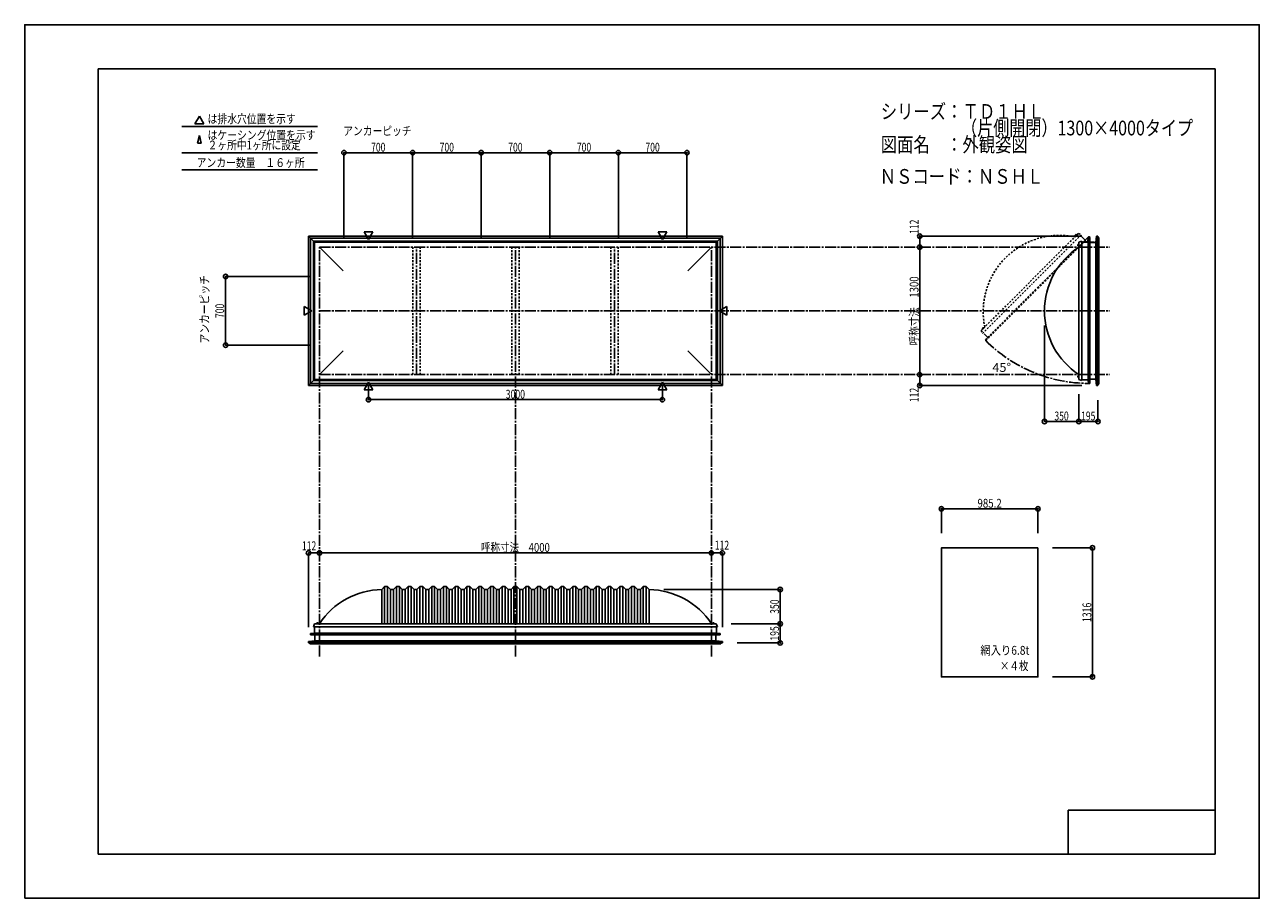
# Model space of a CAD drawing. Extents: x -210 to 210, y -148 to 148.
import ezdxf
from ezdxf.enums import TextEntityAlignment as Align

# ---------------------------------------------------------------- set-up
doc = ezdxf.new("R2010")
doc.units = 0
doc.header["$LTSCALE"] = 10
doc.header["$MEASUREMENT"] = 0
doc.header["$PDMODE"] = 32
doc.header["$PDSIZE"] = 1.5
for name, pattern in [('DASHDOT', [0.5375, 0.375, -0.05, 0.0625, -0.05]), ('DASHDOTX2', [1.075, 0.75, -0.1, 0.125, -0.1]), ('DOT', [0.1125, 0.0625, -0.05])]:
    doc.linetypes.add(name, pattern=pattern)
for name, color, linetype in [('ガラス', 48, 'CONTINUOUS'), ('ボルト／ビス', 64, 'CONTINUOUS'), ('別途部材', 96, 'CONTINUOUS'), ('型材断面', 47, 'CONTINUOUS'), ('寸法', 80, 'CONTINUOUS'), ('文字', 79, 'CONTINUOUS'), ('通り芯', 15, 'CONTINUOUS')]:
    doc.layers.add(name, color=color, linetype=linetype)
doc.styles.add('TextStyle03', font='MONOTXT', dxfattribs={"height": 1, "bigfont": 'BIGFONT'})

# ---------------------------------------------------------------- blocks, each defined once
blk = doc.blocks.new('*U0')
at = {"layer": '型材断面', "linetype": 'Continuous'}
for p, q in [((-185, -133.5), (-185, 133.5)), ((195, 133.5), (-185, 133.5)), ((195, 133.5), (195, -133.5)), ((145, -133.5), (145, -118.5)), ((195, -118.5), (145, -118.5)), ((195, -133.5), (-185, -133.5))]:
    blk.add_line(p, q, dxfattribs=at)
blk = doc.blocks.new('*U1')
at = {"layer": '寸法', "linetype": 'Continuous'}
for p, q in [((148.592525, 22.886368), (148.592525, 13.599942)), ((155.09276, 20.819672), (155.09276, 13.599942)), ((155.09276, 13.599942), (148.592525, 13.599942))]:
    blk.add_line(p, q, dxfattribs=at)
at = {"layer": '寸法'}
for p in [(148.592525, 13.599942), (155.09276, 13.599942)]:
    blk.add_point(p, dxfattribs=at)
at = {"layer": '寸法', "linetype": 'Continuous', "style": 'TextStyle03'}
blk.add_text('195', height=3, dxfattribs=at).set_placement((149.3625, 13.975), (154.2375, 13.975), align=Align.FIT)
blk = doc.blocks.new('*U2')
at = {"layer": '寸法', "linetype": 'Continuous'}
for p, q in [((136.925857, 46.2197), (136.925857, 13.599942)), ((148.592525, 22.886368), (148.592525, 13.599942)), ((148.592525, 13.599942), (136.925857, 13.599942))]:
    blk.add_line(p, q, dxfattribs=at)
at = {"layer": '寸法'}
for p in [(136.925857, 13.599942), (148.592525, 13.599942)]:
    blk.add_point(p, dxfattribs=at)
at = {"layer": '寸法', "linetype": 'Continuous', "style": 'TextStyle03'}
blk.add_text('350', height=3, dxfattribs=at).set_placement((140.2875, 13.975), (145.1625, 13.975), align=Align.FIT)
blk = doc.blocks.new('*U4')
at = {"layer": '寸法', "linetype": 'Continuous'}
blk.add_line((94.469873, 29.553035), (94.469873, 72.886368), dxfattribs=at)
at = {"layer": '寸法'}
for p in [(94.469873, 72.886368), (94.469873, 29.553035)]:
    blk.add_point(p, dxfattribs=at)
at = {"layer": '寸法', "linetype": 'Continuous', "style": 'TextStyle03'}
blk.add_text('呼称寸法\u30001300', height=3, rotation=90, dxfattribs=at).set_placement((94.075, 39.48125), (94.075, 62.91875), align=Align.FIT)
blk = doc.blocks.new('*U5')
at = {"layer": '寸法', "linetype": 'Continuous'}
for p in [(94.469873, 29.553035), (149.59276, 25.819672)]:
    blk.add_line(p, (94.469873, 25.819672), dxfattribs=at)
at = {"layer": '寸法'}
for p in [(94.469873, 29.553035), (94.469873, 25.819672)]:
    blk.add_point(p, dxfattribs=at)
at = {"layer": '寸法', "linetype": 'Continuous', "style": 'TextStyle03'}
blk.add_text('112', height=3, rotation=90, dxfattribs=at).set_placement((94.075, 20.1875), (94.075, 25.0625), align=Align.FIT)
blk = doc.blocks.new('*U6')
at = {"layer": '寸法', "linetype": 'Continuous'}
for p in [(149.59276, 76.61973), (94.469873, 72.886368)]:
    blk.add_line(p, (94.469873, 76.61973), dxfattribs=at)
at = {"layer": '寸法'}
for p in [(94.469873, 76.61973), (94.469873, 72.886368)]:
    blk.add_point(p, dxfattribs=at)
at = {"layer": '寸法', "linetype": 'Continuous', "style": 'TextStyle03'}
blk.add_text('112', height=3, rotation=90, dxfattribs=at).set_placement((94.075, 77.3625), (94.075, 82.2375), align=Align.FIT)
blk = doc.blocks.new('*U7')
at = {"layer": '寸法', "linetype": 'Continuous'}
for p in [(23.61648, -31.074888), (27.349842, -56.327663)]:
    blk.add_line(p, (27.349842, -31.074888), dxfattribs=at)
at = {"layer": '寸法'}
for p in [(23.61648, -31.074888), (27.349842, -31.074888)]:
    blk.add_point(p, dxfattribs=at)
at = {"layer": '寸法', "linetype": 'Continuous', "style": 'TextStyle03'}
blk.add_text('112', height=3, dxfattribs=at).set_placement((24.7625, -29.95), (29.6375, -29.95), align=Align.FIT)
blk = doc.blocks.new('*U8')
at = {"layer": '寸法', "linetype": 'Continuous'}
for p in [(-113.450208, -56.327663), (-109.716848, -31.074888)]:
    blk.add_line(p, (-113.450208, -31.074888), dxfattribs=at)
at = {"layer": '寸法'}
for p in [(-113.450208, -31.074888), (-109.716848, -31.074888)]:
    blk.add_point(p, dxfattribs=at)
at = {"layer": '寸法', "linetype": 'Continuous', "style": 'TextStyle03'}
blk.add_text('112', height=3, dxfattribs=at).set_placement((-115.6875, -30.15), (-110.8125, -30.15), align=Align.FIT)
blk = doc.blocks.new('*U9')
at = {"layer": '寸法', "linetype": 'Continuous'}
blk.add_line((-109.716848, -31.074888), (23.61648, -31.074888), dxfattribs=at)
at = {"layer": '寸法'}
for p in [(-109.716848, -31.074888), (23.61648, -31.074888)]:
    blk.add_point(p, dxfattribs=at)
at = {"layer": '寸法', "linetype": 'Continuous', "style": 'TextStyle03'}
blk.add_text('呼称寸法\u30004000', height=3, dxfattribs=at).set_placement((-54.79375, -30.7), (-31.35625, -30.7), align=Align.FIT)
blk = doc.blocks.new('*U10')
at = {"layer": '寸法', "color": 0, "linetype": 'ByBlock'}
for p, q in [((-93.05018, 25.922907), (-93.05018, 21.027672)), ((6.949815, 25.922907), (6.949815, 21.027672)), ((-93.05018, 21.027672), (6.949815, 21.027672))]:
    blk.add_line(p, q, dxfattribs=at)
at = {"layer": '寸法', "color": 0}
for p in [(-93.05018, 21.027672), (6.949815, 21.027672)]:
    blk.add_point(p, dxfattribs=at)
at = {"layer": '寸法', "color": 0, "linetype": 'Continuous', "style": 'TextStyle03'}
blk.add_text('3000', height=3, dxfattribs=at).set_placement((-46.35625, 21.375), (-39.79375, 21.375), align=Align.FIT)
blk = doc.blocks.new('*U11')
at = {"layer": '寸法', "color": 0, "linetype": 'ByBlock'}
for p, q in [((-112.716848, 62.88637), (-141.662013, 62.88637)), ((-141.662013, 39.553035), (-141.662013, 62.88637)), ((-112.716848, 39.553035), (-141.662013, 39.553035))]:
    blk.add_line(p, q, dxfattribs=at)
at = {"layer": '寸法', "color": 0}
for p in [(-141.662013, 62.88637), (-141.662013, 39.553035)]:
    blk.add_point(p, dxfattribs=at)
at = {"layer": '寸法', "color": 0, "linetype": 'Continuous', "style": 'TextStyle03'}
blk.add_text('700', height=3, rotation=90, dxfattribs=at).set_placement((-142.125, 48.7625), (-142.125, 53.6375), align=Align.FIT)
blk = doc.blocks.new('*U12')
at = {"layer": '寸法', "color": 0, "linetype": 'ByBlock'}
for p, q in [((-101.383515, 75.886368), (-101.383515, 104.99444)), ((-101.383515, 104.99444), (-78.050183, 104.99444)), ((-78.050183, 75.886368), (-78.050183, 104.99444))]:
    blk.add_line(p, q, dxfattribs=at)
at = {"layer": '寸法', "color": 0}
for p in [(-101.383515, 104.99444), (-78.050183, 104.99444)]:
    blk.add_point(p, dxfattribs=at)
at = {"layer": '寸法', "color": 0, "linetype": 'Continuous', "style": 'TextStyle03'}
blk.add_text('700', height=3, dxfattribs=at).set_placement((-92.1625, 105.35), (-87.2875, 105.35), align=Align.FIT)
blk = doc.blocks.new('*U13')
at = {"layer": '寸法', "color": 0, "linetype": 'ByBlock'}
for p in [(-78.050183, 104.99444), (-54.71685, 75.886368)]:
    blk.add_line(p, (-54.71685, 104.99444), dxfattribs=at)
at = {"layer": '寸法', "color": 0}
blk.add_point((-54.71685, 104.99444), dxfattribs=at)
at = {"layer": '寸法', "color": 0, "linetype": 'Continuous', "style": 'TextStyle03'}
blk.add_text('700', height=3, dxfattribs=at).set_placement((-68.8375, 105.35), (-63.9625, 105.35), align=Align.FIT)
blk = doc.blocks.new('*U14')
at = {"layer": '寸法', "color": 0, "linetype": 'ByBlock'}
for p in [(-54.71685, 104.99444), (-31.383515, 75.886368)]:
    blk.add_line(p, (-31.383515, 104.99444), dxfattribs=at)
at = {"layer": '寸法', "color": 0}
blk.add_point((-31.383515, 104.99444), dxfattribs=at)
at = {"layer": '寸法', "color": 0, "linetype": 'Continuous', "style": 'TextStyle03'}
blk.add_text('700', height=3, dxfattribs=at).set_placement((-45.5125, 105.35), (-40.6375, 105.35), align=Align.FIT)
blk = doc.blocks.new('*U15')
at = {"layer": '寸法', "color": 0, "linetype": 'ByBlock'}
for p in [(-31.383515, 104.99444), (-8.050183, 75.886368)]:
    blk.add_line(p, (-8.050183, 104.99444), dxfattribs=at)
at = {"layer": '寸法', "color": 0}
blk.add_point((-8.050183, 104.99444), dxfattribs=at)
at = {"layer": '寸法', "color": 0, "linetype": 'Continuous', "style": 'TextStyle03'}
blk.add_text('700', height=3, dxfattribs=at).set_placement((-22.1625, 105.35), (-17.2875, 105.35), align=Align.FIT)
blk = doc.blocks.new('*U16')
at = {"layer": '寸法', "color": 0, "linetype": 'ByBlock'}
for p in [(-8.050183, 104.99444), (15.28315, 75.886368)]:
    blk.add_line(p, (15.28315, 104.99444), dxfattribs=at)
at = {"layer": '寸法', "color": 0}
blk.add_point((15.28315, 104.99444), dxfattribs=at)
at = {"layer": '寸法', "color": 0, "linetype": 'Continuous', "style": 'TextStyle03'}
blk.add_text('700', height=3, dxfattribs=at).set_placement((1.1625, 105.35), (6.0375, 105.35), align=Align.FIT)
blk = doc.blocks.new('*U18')
at = {"layer": '寸法', "linetype": 'Continuous'}
for p, q in [((30.283148, -55.177423), (47.009615, -55.177423)), ((47.009615, -61.677663), (47.009615, -55.177423)), ((32.349842, -61.677663), (47.009615, -61.677663))]:
    blk.add_line(p, q, dxfattribs=at)
at = {"layer": '寸法'}
for p in [(47.009615, -55.177423), (47.009615, -61.677663)]:
    blk.add_point(p, dxfattribs=at)
at = {"layer": '寸法', "linetype": 'Continuous', "style": 'TextStyle03'}
blk.add_text('195', height=3, rotation=90, dxfattribs=at).set_placement((46.625, -60.8875), (46.625, -56.0125), align=Align.FIT)
blk = doc.blocks.new('*U19')
at = {"layer": '寸法', "linetype": 'Continuous'}
for p in [(7.449815, -43.510755), (47.009615, -55.177423)]:
    blk.add_line(p, (47.009615, -43.510755), dxfattribs=at)
at = {"layer": '寸法'}
blk.add_point((47.009615, -43.510755), dxfattribs=at)
at = {"layer": '寸法', "linetype": 'Continuous', "style": 'TextStyle03'}
blk.add_text('350', height=3, rotation=90, dxfattribs=at).set_placement((46.625, -51.7875), (46.625, -46.9125), align=Align.FIT)
blk = doc.blocks.new('*U20')
at = {"layer": '寸法', "linetype": 'Continuous'}
for p, q in [((139.689302, -29.360312), (153.236795, -29.360312)), ((153.236795, -29.360312), (153.236795, -73.22698)), ((139.689302, -73.22698), (153.236795, -73.22698))]:
    blk.add_line(p, q, dxfattribs=at)
at = {"layer": '寸法'}
for p in [(153.236795, -29.360312), (153.236795, -73.22698)]:
    blk.add_point(p, dxfattribs=at)
at = {"layer": '寸法', "linetype": 'Continuous', "style": 'TextStyle03'}
blk.add_text('1316', height=3, rotation=90, dxfattribs=at).set_placement((152.85, -54.58125), (152.85, -48.01875), align=Align.FIT)
blk = doc.blocks.new('*U21')
at = {"layer": '寸法', "linetype": 'Continuous'}
for p, q in [((101.849302, -24.360312), (101.849302, -16.072787)), ((134.689302, -16.072787), (101.849302, -16.072787)), ((134.689302, -24.360312), (134.689302, -16.072787))]:
    blk.add_line(p, q, dxfattribs=at)
at = {"layer": '寸法'}
for p in [(101.849302, -16.072787), (134.689302, -16.072787)]:
    blk.add_point(p, dxfattribs=at)
at = {"layer": '寸法', "linetype": 'Continuous', "style": 'TextStyle03'}
blk.add_text('985.2', height=3, dxfattribs=at).set_placement((114.125, -15.7), (122.375, -15.7), align=Align.FIT)
blk = doc.blocks.new('*U3')
at = {"layer": '別途部材', "color": 96, "linetype": 'Continuous'}
for p, q in [((151.745793, 75.976835), (151.679988, 74.719915)), ((151.745793, 75.976835), (151.876243, 76.237038)), ((151.774887, 74.619912), (151.844563, 75.950718)), ((151.844563, 75.950718), (151.976722, 76.21433)), ((152.012322, 76.149447), (151.948677, 76.072317)), ((152.292635, 75.938997), (152.225115, 76.09333)), ((152.392635, 75.959913), (152.275967, 76.22658)), ((152.292635, 74.419912), (152.292635, 75.938997)), ((152.392635, 74.519912), (152.392635, 75.959913)), ((150.541555, 74.719915), (151.679988, 74.719915)), ((150.541555, 74.619912), (150.541555, 74.719915)), ((150.541555, 74.619912), (151.774887, 74.619912)), ((152.292635, 74.419912), (153.875967, 74.419912)), ((152.392635, 74.519912), (153.875967, 74.519912)), ((153.875967, 74.519912), (153.875967, 74.419912))]:
    blk.add_line(p, q, dxfattribs=at)
at = {"layer": '別途部材', "color": 96, "linetype": 'DASHDOTX2'}
for q in [(151.762483, 76.22658), (152.075967, 76.50489), (152.406428, 76.22658), (152.075967, 75.963107)]:
    blk.add_line((152.075967, 76.22658), q, dxfattribs=at)
at = {"layer": '別途部材', "color": 96, "linetype": 'Continuous'}
blk.add_circle((152.075967, 76.22658), 0.1, dxfattribs=at)
blk.add_arc((152.075965, 76.226582), 0.2, 218.780606, 177.001556, dxfattribs=at)
blk = doc.blocks.new('*U17')
at = {"layer": '別途部材', "linetype": 'Continuous'}
for p, q in [((-87.550185, -42.510755), (-88.550185, -43.510755)), ((-88.550185, -43.510755), (-88.550185, -55.177423)), ((-86.550185, -42.510755), (-87.550185, -42.510755)), ((-87.550185, -42.510755), (-87.550185, -55.177423)), ((-85.550185, -43.510755), (-86.550185, -42.510755)), ((-86.550185, -42.510755), (-86.550185, -55.177423)), ((-84.550185, -43.510755), (-85.550185, -43.510755)), ((-85.550185, -43.510755), (-85.550185, -55.177423)), ((-83.550185, -42.510755), (-84.550185, -43.510755)), ((-84.550185, -43.510755), (-84.550185, -55.177423)), ((-82.550185, -42.510755), (-83.550185, -42.510755)), ((-83.550185, -42.510755), (-83.550185, -55.177423)), ((-81.550185, -43.510755), (-82.550185, -42.510755)), ((-82.550185, -42.510755), (-82.550185, -55.177423)), ((-80.550185, -43.510755), (-81.550185, -43.510755)), ((-81.550185, -43.510755), (-81.550185, -55.177423)), ((-79.550185, -42.510755), (-80.550185, -43.510755)), ((-80.550185, -43.510755), (-80.550185, -55.177423)), ((-78.550185, -42.510755), (-79.550185, -42.510755)), ((-79.550185, -42.510755), (-79.550185, -55.177423)), ((-77.550185, -43.510755), (-78.550185, -42.510755)), ((-78.550185, -42.510755), (-78.550185, -55.177423)), ((-76.550185, -43.510755), (-77.550185, -43.510755)), ((-77.550185, -43.510755), (-77.550185, -55.177423)), ((-75.550185, -42.510755), (-76.550185, -43.510755)), ((-76.550185, -43.510755), (-76.550185, -55.177423)), ((-74.550185, -42.510755), (-75.550185, -42.510755)), ((-75.550185, -42.510755), (-75.550185, -55.177423)), ((-73.550185, -43.510755), (-74.550185, -42.510755)), ((-74.550185, -42.510755), (-74.550185, -55.177423)), ((-72.550185, -43.510755), (-73.550185, -43.510755)), ((-73.550185, -43.510755), (-73.550185, -55.177423)), ((-71.550185, -42.510755), (-72.550185, -43.510755)), ((-72.550185, -43.510755), (-72.550185, -55.177423)), ((-70.550185, -42.510755), (-71.550185, -42.510755)), ((-71.550185, -42.510755), (-71.550185, -55.177423)), ((-69.550185, -43.510755), (-70.550185, -42.510755)), ((-70.550185, -42.510755), (-70.550185, -55.177423)), ((-68.550185, -43.510755), (-69.550185, -43.510755)), ((-69.550185, -43.510755), (-69.550185, -55.177423)), ((-67.550185, -42.510755), (-68.550185, -43.510755)), ((-68.550185, -43.510755), (-68.550185, -55.177423)), ((-66.550185, -42.510755), (-67.550185, -42.510755)), ((-67.550185, -42.510755), (-67.550185, -55.177423)), ((-65.550185, -43.510755), (-66.550185, -42.510755)), ((-66.550185, -42.510755), (-66.550185, -55.177423)), ((-64.550185, -43.510755), (-65.550185, -43.510755)), ((-65.550185, -43.510755), (-65.550185, -55.177423)), ((-63.550185, -42.510755), (-64.550185, -43.510755)), ((-64.550185, -43.510755), (-64.550185, -55.177423)), ((-62.550185, -42.510755), (-63.550185, -42.510755)), ((-63.550185, -42.510755), (-63.550185, -55.177423)), ((-61.550185, -43.510755), (-62.550185, -42.510755)), ((-62.550185, -42.510755), (-62.550185, -55.177423)), ((-60.550185, -43.510755), (-61.550185, -43.510755)), ((-61.550185, -43.510755), (-61.550185, -55.177423)), ((-59.550185, -42.510755), (-60.550185, -43.510755)), ((-60.550185, -43.510755), (-60.550185, -55.177423)), ((-58.550185, -42.510755), (-59.550185, -42.510755)), ((-59.550185, -42.510755), (-59.550185, -55.177423)), ((-57.550185, -43.510755), (-58.550185, -42.510755)), ((-58.550185, -42.510755), (-58.550185, -55.177423)), ((-56.550185, -43.510755), (-57.550185, -43.510755)), ((-57.550185, -43.510755), (-57.550185, -55.177423)), ((-55.550185, -42.510755), (-56.550185, -43.510755)), ((-56.550185, -43.510755), (-56.550185, -55.177423)), ((-54.550185, -42.510755), (-55.550185, -42.510755)), ((-55.550185, -42.510755), (-55.550185, -55.177423)), ((-53.550185, -43.510755), (-54.550185, -42.510755)), ((-54.550185, -42.510755), (-54.550185, -55.177423)), ((-52.550185, -43.510755), (-53.550185, -43.510755)), ((-53.550185, -43.510755), (-53.550185, -55.177423)), ((-51.550185, -42.510755), (-52.550185, -43.510755)), ((-52.550185, -43.510755), (-52.550185, -55.177423)), ((-50.550185, -42.510755), (-51.550185, -42.510755)), ((-51.550185, -42.510755), (-51.550185, -55.177423)), ((-49.550185, -43.510755), (-50.550185, -42.510755)), ((-50.550185, -42.510755), (-50.550185, -55.177423)), ((-48.550185, -43.510755), (-49.550185, -43.510755)), ((-49.550185, -43.510755), (-49.550185, -55.177423)), ((-47.550185, -42.510755), (-48.550185, -43.510755)), ((-48.550185, -43.510755), (-48.550185, -55.177423)), ((-46.550185, -42.510755), (-47.550185, -42.510755)), ((-47.550185, -42.510755), (-47.550185, -55.177423)), ((-45.550185, -43.510755), (-46.550185, -42.510755)), ((-46.550185, -42.510755), (-46.550185, -55.177423)), ((-45.550185, -43.510755), (-44.550185, -43.510755)), ((-45.550185, -43.510755), (-45.550185, -55.177423)), ((-43.550185, -42.510755), (-44.550185, -43.510755)), ((-44.550185, -43.510755), (-44.550185, -55.177423)), ((-43.550185, -42.510755), (-43.050185, -42.510755)), ((-43.550185, -42.510755), (-43.550185, -55.177423)), ((-42.550185, -42.510755), (-43.050185, -42.510755)), ((-42.550185, -42.510755), (-41.550185, -43.510755)), ((-42.550185, -42.510755), (-42.550185, -55.177423)), ((-40.550185, -43.510755), (-41.550185, -43.510755)), ((-41.550185, -43.510755), (-41.550185, -55.177423)), ((-40.550185, -43.510755), (-39.550185, -42.510755)), ((-40.550185, -43.510755), (-40.550185, -55.177423)), ((-39.550185, -42.510755), (-38.550185, -42.510755)), ((-39.550185, -42.510755), (-39.550185, -55.177423)), ((-38.550185, -42.510755), (-37.550185, -43.510755)), ((-38.550185, -42.510755), (-38.550185, -55.177423)), ((-37.550185, -43.510755), (-36.550185, -43.510755)), ((-37.550185, -43.510755), (-37.550185, -55.177423)), ((-36.550185, -43.510755), (-35.550185, -42.510755)), ((-36.550185, -43.510755), (-36.550185, -55.177423)), ((-35.550185, -42.510755), (-34.550185, -42.510755)), ((-35.550185, -42.510755), (-35.550185, -55.177423)), ((-34.550185, -42.510755), (-33.550185, -43.510755)), ((-34.550185, -42.510755), (-34.550185, -55.177423)), ((-33.550185, -43.510755), (-32.550185, -43.510755)), ((-33.550185, -43.510755), (-33.550185, -55.177423)), ((-32.550185, -43.510755), (-31.550185, -42.510755)), ((-32.550185, -43.510755), (-32.550185, -55.177423)), ((-31.550185, -42.510755), (-30.550185, -42.510755)), ((-31.550185, -42.510755), (-31.550185, -55.177423)), ((-30.550185, -42.510755), (-29.550185, -43.510755)), ((-30.550185, -42.510755), (-30.550185, -55.177423)), ((-29.550185, -43.510755), (-28.550185, -43.510755)), ((-29.550185, -43.510755), (-29.550185, -55.177423)), ((-28.550185, -43.510755), (-27.550185, -42.510755)), ((-28.550185, -43.510755), (-28.550185, -55.177423)), ((-27.550185, -42.510755), (-26.550185, -42.510755)), ((-27.550185, -42.510755), (-27.550185, -55.177423)), ((-26.550185, -42.510755), (-25.550185, -43.510755)), ((-26.550185, -42.510755), (-26.550185, -55.177423)), ((-25.550185, -43.510755), (-24.550185, -43.510755)), ((-25.550185, -43.510755), (-25.550185, -55.177423)), ((-24.550185, -43.510755), (-23.550185, -42.510755)), ((-24.550185, -43.510755), (-24.550185, -55.177423)), ((-23.550185, -42.510755), (-22.550185, -42.510755)), ((-23.550185, -42.510755), (-23.550185, -55.177423)), ((-22.550185, -42.510755), (-21.550185, -43.510755)), ((-22.550185, -42.510755), (-22.550185, -55.177423)), ((-21.550185, -43.510755), (-20.550185, -43.510755)), ((-21.550185, -43.510755), (-21.550185, -55.177423)), ((-20.550185, -43.510755), (-19.550185, -42.510755)), ((-20.550185, -43.510755), (-20.550185, -55.177423)), ((-19.550185, -42.510755), (-18.550185, -42.510755)), ((-19.550185, -42.510755), (-19.550185, -55.177423)), ((-18.550185, -42.510755), (-17.550185, -43.510755)), ((-18.550185, -42.510755), (-18.550185, -55.177423)), ((-17.550185, -43.510755), (-16.550185, -43.510755)), ((-17.550185, -43.510755), (-17.550185, -55.177423)), ((-16.550185, -43.510755), (-15.550185, -42.510755)), ((-16.550185, -43.510755), (-16.550185, -55.177423)), ((-15.550185, -42.510755), (-14.550185, -42.510755)), ((-15.550185, -42.510755), (-15.550185, -55.177423)), ((-14.550185, -42.510755), (-13.550185, -43.510755)), ((-14.550185, -42.510755), (-14.550185, -55.177423)), ((-13.550185, -43.510755), (-12.550185, -43.510755)), ((-13.550185, -43.510755), (-13.550185, -55.177423)), ((-12.550185, -43.510755), (-11.550185, -42.510755)), ((-12.550185, -43.510755), (-12.550185, -55.177423)), ((-11.550185, -42.510755), (-10.550185, -42.510755)), ((-11.550185, -42.510755), (-11.550185, -55.177423)), ((-10.550185, -42.510755), (-9.550185, -43.510755)), ((-10.550185, -42.510755), (-10.550185, -55.177423)), ((-9.550185, -43.510755), (-8.550185, -43.510755)), ((-9.550185, -43.510755), (-9.550185, -55.177423)), ((-8.550185, -43.510755), (-7.550185, -42.510755)), ((-8.550185, -43.510755), (-8.550185, -55.177423)), ((-7.550185, -42.510755), (-6.550185, -42.510755)), ((-7.550185, -42.510755), (-7.550185, -55.177423)), ((-6.550185, -42.510755), (-5.550185, -43.510755)), ((-6.550185, -42.510755), (-6.550185, -55.177423)), ((-5.550185, -43.510755), (-4.550185, -43.510755)), ((-5.550185, -43.510755), (-5.550185, -55.177423)), ((-4.550185, -43.510755), (-3.550185, -42.510755)), ((-4.550185, -43.510755), (-4.550185, -55.177423)), ((-3.550185, -42.510755), (-2.550185, -42.510755)), ((-3.550185, -42.510755), (-3.550185, -55.177423)), ((-2.550185, -42.510755), (-1.550185, -43.510755)), ((-2.550185, -42.510755), (-2.550185, -55.177423)), ((-1.550185, -43.510755), (-0.550185, -43.510755)), ((-1.550185, -43.510755), (-1.550185, -55.177423)), ((-0.550185, -43.510755), (0.449815, -42.510755)), ((-0.550185, -43.510755), (-0.550185, -55.177423)), ((0.449815, -42.510755), (1.449815, -42.510755)), ((0.449815, -42.510755), (0.449815, -55.177423)), ((1.449815, -42.510755), (2.449815, -43.510755)), ((1.449815, -42.510755), (1.449815, -55.177423)), ((2.449815, -43.510755), (2.449815, -55.177423)), ((-111.78352, -56.177423), (-43.050185, -56.177423)), ((25.683148, -56.177423), (-43.050185, -56.177423))]:
    blk.add_line(p, q, dxfattribs=at)
at = {"layer": '別途部材', "color": 96, "linetype": 'Continuous'}
for p, q in [((-111.38352, -55.177423), (-111.78352, -56.177423)), ((-111.38352, -55.177423), (-43.050185, -55.177423)), ((25.283148, -55.177423), (-43.050185, -55.177423)), ((25.283148, -55.177423), (25.683148, -56.177423))]:
    blk.add_line(p, q, dxfattribs=at)
at = {"layer": '別途部材', "linetype": 'Continuous'}
for centre, start, end in [((-88.050185, -69.463136), 91.103934, 146.601512), ((1.949813, -69.463136), 33.398488, 88.896066)]:
    blk.add_arc(centre, 25.952382, start, end, dxfattribs=at)
blk = doc.blocks.new('*U22')
at = {"layer": 'ボルト／ビス', "linetype": 'Continuous'}
for p, q in [((24.649815, -55.110755), (23.91648, -55.110755)), ((23.91648, -55.110755), (23.91648, -55.177423)), ((24.649815, -55.177423), (23.91648, -55.177423)), ((24.583148, -55.077423), (23.983148, -55.077423)), ((23.983148, -55.077423), (23.983148, -55.110755)), ((24.483148, -55.010755), (24.083148, -55.010755)), ((24.083148, -55.010755), (24.083148, -55.077423)), ((24.475598, -55.010755), (24.090697, -55.010755)), ((24.283148, -55.177423), (24.283148, -54.710755)), ((24.483148, -55.010755), (24.483148, -55.077423)), ((24.583148, -55.077423), (24.583148, -55.110755)), ((24.649815, -55.177423), (24.649815, -55.110755))]:
    blk.add_line(p, q, dxfattribs=at)
at = {"layer": 'ボルト／ビス', "color": 64, "linetype": 'Continuous'}
for p, q in [((24.122773, -54.877423), (24.090697, -54.889098)), ((24.090697, -54.889098), (24.090697, -55.010755)), ((24.443522, -54.877423), (24.122773, -54.877423)), ((24.186923, -54.889098), (24.186923, -55.010755)), ((24.379372, -54.889098), (24.379372, -55.010755)), ((24.443522, -54.877423), (24.475598, -54.889098)), ((24.475598, -54.889098), (24.475598, -55.010755))]:
    blk.add_line(p, q, dxfattribs=at)
for centre, radius, start, end in [((24.13881, -54.982402), 0.104978, 62.721967, 90), ((24.283147, -55.279826), 0.402402, 76.165015, 103.834998), ((24.427485, -54.982402), 0.104978, 90, 117.278033)]:
    blk.add_arc(centre, radius, start, end, dxfattribs=at)
blk = doc.blocks.new('*U23')
at = {"layer": 'ボルト／ビス', "linetype": 'Continuous'}
for p, q in [((-110.016855, -55.110755), (-110.75019, -55.110755)), ((-110.75019, -55.110755), (-110.75019, -55.177423)), ((-110.016855, -55.177423), (-110.75019, -55.177423)), ((-110.083522, -55.077423), (-110.683522, -55.077423)), ((-110.683522, -55.077423), (-110.683522, -55.110755)), ((-110.183522, -55.010755), (-110.583522, -55.010755)), ((-110.583522, -55.010755), (-110.583522, -55.077423)), ((-110.191072, -55.010755), (-110.575972, -55.010755)), ((-110.383522, -55.177423), (-110.383522, -54.710755)), ((-110.183522, -55.010755), (-110.183522, -55.077423)), ((-110.083522, -55.077423), (-110.083522, -55.110755)), ((-110.016855, -55.177423), (-110.016855, -55.110755))]:
    blk.add_line(p, q, dxfattribs=at)
at = {"layer": 'ボルト／ビス', "color": 64, "linetype": 'Continuous'}
for p, q in [((-110.543898, -54.877423), (-110.575972, -54.889098)), ((-110.575972, -54.889098), (-110.575972, -55.010755)), ((-110.223147, -54.877423), (-110.543898, -54.877423)), ((-110.479748, -54.889098), (-110.479748, -55.010755)), ((-110.287298, -54.889098), (-110.287298, -55.010755)), ((-110.223147, -54.877423), (-110.191072, -54.889098)), ((-110.191072, -54.889098), (-110.191072, -55.010755))]:
    blk.add_line(p, q, dxfattribs=at)
for centre, radius, start, end in [((-110.52786, -54.982402), 0.104978, 62.721967, 90), ((-110.383523, -55.279826), 0.402402, 76.165015, 103.834998), ((-110.239185, -54.982402), 0.104978, 90, 117.278033)]:
    blk.add_arc(centre, radius, start, end, dxfattribs=at)
blk = doc.blocks.new('*U24')
at = {"layer": 'ボルト／ビス', "linetype": 'Continuous'}
for p, q in [((148.592527, 28.886365), (148.12586, 28.886365)), ((148.42586, 29.086365), (148.492527, 29.086365)), ((148.42586, 29.086365), (148.42586, 28.686365)), ((148.42586, 29.078815), (148.42586, 28.693915)), ((148.42586, 28.686365), (148.492527, 28.686365)), ((148.492527, 29.186365), (148.52586, 29.186365)), ((148.492527, 29.186365), (148.492527, 28.586365)), ((148.492527, 28.586365), (148.52586, 28.586365)), ((148.592527, 29.253032), (148.52586, 29.253032)), ((148.52586, 29.253032), (148.52586, 28.519698)), ((148.52586, 28.519698), (148.592527, 28.519698)), ((148.592527, 29.253032), (148.592527, 28.519698))]:
    blk.add_line(p, q, dxfattribs=at)
at = {"layer": 'ボルト／ビス', "color": 64, "linetype": 'Continuous'}
for p, q in [((148.292527, 29.04674), (148.304203, 29.078815)), ((148.292527, 29.04674), (148.292527, 28.72599)), ((148.292527, 28.72599), (148.304203, 28.693915)), ((148.304203, 29.078815), (148.42586, 29.078815)), ((148.304203, 28.98259), (148.42586, 28.98259)), ((148.304203, 28.79014), (148.42586, 28.79014)), ((148.304203, 28.693915), (148.42586, 28.693915))]:
    blk.add_line(p, q, dxfattribs=at)
for centre, radius, start, end in [((148.694931, 28.886364), 0.402402, 166.165015, 193.834998), ((148.397508, 29.030702), 0.104978, 180, 207.278033), ((148.397508, 28.742027), 0.104978, 152.721967, 180)]:
    blk.add_arc(centre, radius, start, end, dxfattribs=at)
blk = doc.blocks.new('*U25')
at = {"layer": 'ボルト／ビス', "linetype": 'Continuous'}
for p, q in [((148.592527, 73.553035), (148.12586, 73.553035)), ((148.42586, 73.753035), (148.492527, 73.753035)), ((148.42586, 73.753035), (148.42586, 73.353035)), ((148.42586, 73.745485), (148.42586, 73.360585)), ((148.42586, 73.353035), (148.492527, 73.353035)), ((148.492527, 73.853035), (148.52586, 73.853035)), ((148.492527, 73.853035), (148.492527, 73.253035)), ((148.492527, 73.253035), (148.52586, 73.253035)), ((148.592527, 73.919702), (148.52586, 73.919702)), ((148.52586, 73.919702), (148.52586, 73.186368)), ((148.52586, 73.186368), (148.592527, 73.186368)), ((148.592527, 73.919702), (148.592527, 73.186368))]:
    blk.add_line(p, q, dxfattribs=at)
at = {"layer": 'ボルト／ビス', "color": 64, "linetype": 'Continuous'}
for p, q in [((148.292527, 73.71341), (148.304203, 73.745485)), ((148.292527, 73.71341), (148.292527, 73.39266)), ((148.292527, 73.39266), (148.304203, 73.360585)), ((148.304203, 73.745485), (148.42586, 73.745485)), ((148.304203, 73.64926), (148.42586, 73.64926)), ((148.304203, 73.45681), (148.42586, 73.45681)), ((148.304203, 73.360585), (148.42586, 73.360585))]:
    blk.add_line(p, q, dxfattribs=at)
for centre, radius, start, end in [((148.694931, 73.553034), 0.402402, 166.165015, 193.834998), ((148.397508, 73.697372), 0.104978, 180, 207.278033), ((148.397508, 73.408697), 0.104978, 152.721967, 180)]:
    blk.add_arc(centre, radius, start, end, dxfattribs=at)
blk = doc.blocks.new('*U26')
at = {"layer": 'ボルト／ビス', "color": 64, "linetype": 'DOT'}
for p, q in [((147.39679, 76.897995), (147.382365, 76.86706)), ((147.382365, 76.86706), (147.46839, 76.781035)), ((147.623593, 77.1248), (147.39679, 76.897995)), ((147.450405, 76.9351), (147.53643, 76.849075)), ((147.586487, 77.071183), (147.672513, 76.985158)), ((147.623593, 77.1248), (147.65453, 77.139225)), ((147.65453, 77.139225), (147.740555, 77.0532))]:
    blk.add_line(p, q, dxfattribs=at)
at = {"layer": 'ボルト／ビス', "linetype": 'DOT'}
for p, q in [((147.722322, 76.799265), (147.39234, 77.12925)), ((147.934455, 77.10568), (147.41591, 76.587133)), ((147.41591, 76.587133), (147.46305, 76.539992)), ((147.863745, 77.082107), (147.43948, 76.657845)), ((147.43948, 76.657845), (147.46305, 76.634275)), ((147.981597, 77.058538), (147.46305, 76.539992)), ((147.745893, 77.058538), (147.46305, 76.775695)), ((147.46305, 76.775695), (147.51019, 76.728555)), ((147.740555, 77.0532), (147.46839, 76.781035)), ((147.745893, 77.058538), (147.793035, 77.011398)), ((147.863745, 77.082107), (147.887315, 77.058538)), ((147.981597, 77.058538), (147.934455, 77.10568))]:
    blk.add_line(p, q, dxfattribs=at)
at = {"layer": 'ボルト／ビス', "color": 64, "linetype": 'DOT'}
for centre, radius, start, end in [((147.48236, 76.835102), 0.104978, 107.721967, 135), ((147.794732, 76.726854), 0.402402, 121.165015, 148.834998), ((147.686484, 77.039226), 0.104978, 135, 162.278033)]:
    blk.add_arc(centre, radius, start, end, dxfattribs=at)
blk = doc.blocks.new('*U27')
at = {"layer": 'ボルト／ビス', "color": 64, "linetype": 'DOT'}
for p, q in [((115.812682, 45.31389), (115.798258, 45.282955)), ((115.798258, 45.282955), (115.884282, 45.19693)), ((116.039485, 45.540695), (115.812682, 45.31389)), ((115.866297, 45.350995), (115.952323, 45.26497)), ((116.00238, 45.487077), (116.088405, 45.401052)), ((116.039485, 45.540695), (116.070422, 45.55512)), ((116.070422, 45.55512), (116.156447, 45.469095))]:
    blk.add_line(p, q, dxfattribs=at)
at = {"layer": 'ボルト／ビス', "linetype": 'DOT'}
for p, q in [((116.138215, 45.21516), (115.808232, 45.545145)), ((116.350347, 45.521575), (115.831803, 45.003027)), ((115.831803, 45.003027), (115.878943, 44.955888)), ((116.279637, 45.498003), (115.855372, 45.07374)), ((115.855372, 45.07374), (115.878943, 45.05017)), ((116.39749, 45.474432), (115.878943, 44.955888)), ((116.161785, 45.474432), (115.878943, 45.19159)), ((115.878943, 45.19159), (115.926082, 45.14445)), ((116.156447, 45.469095), (115.884282, 45.19693)), ((116.161785, 45.474432), (116.208928, 45.427292)), ((116.279637, 45.498003), (116.303207, 45.474432)), ((116.39749, 45.474432), (116.350347, 45.521575))]:
    blk.add_line(p, q, dxfattribs=at)
at = {"layer": 'ボルト／ビス', "color": 64, "linetype": 'DOT'}
for centre, radius, start, end in [((115.898253, 45.250997), 0.104978, 107.721967, 135), ((116.210625, 45.142748), 0.402402, 121.165015, 148.834998), ((116.102377, 45.455121), 0.104978, 135, 162.278033)]:
    blk.add_arc(centre, radius, start, end, dxfattribs=at)

msp = doc.modelspace()

# ---------------------------------------------------------------- linework, layer by layer
at = {"layer": 'ガラス', "linetype": 'Continuous'}
msp.add_lwpolyline([(134.689302, -29.360312), (101.849302, -29.360312), (101.849302, -73.22698), (134.689302, -73.22698)], close=True, dxfattribs=at)
at = {"layer": '別途部材', "color": 96, "linetype": 'DOT'}
for p, q in [((148.429428, 77.506372), (131.930268, 61.007213)), ((148.429428, 77.506372), (149.419377, 77.082107)), ((115.43111, 44.508052), (131.930268, 61.007213)), ((115.43111, 44.508052), (115.855372, 43.518105))]:
    msp.add_line(p, q, dxfattribs=at)
at = {"layer": '別途部材', "linetype": 'DOT'}
for p in [(149.419377, 77.082107), (115.855372, 43.518105)]:
    msp.add_line(p, (132.637375, 60.300105), dxfattribs=at)
at = {"layer": '別途部材', "linetype": 'Continuous'}
for p, q in [((-111.783518, 74.953038), (-111.383518, 74.553038)), ((-111.783518, 74.953038), (-111.783518, 51.219702)), ((-111.783518, 74.953038), (-43.050183, 74.953038)), ((-111.383518, 74.553038), (-111.383518, 51.219702)), ((-111.383518, 74.553038), (-43.050183, 74.553038)), ((-109.71685, 72.88637), (-101.657595, 64.827112)), ((25.683152, 74.953038), (-43.050183, 74.953038)), ((25.283152, 74.553038), (-43.050183, 74.553038)), ((23.616485, 72.88637), (15.55723, 64.827112)), ((25.683152, 74.953038), (25.283152, 74.553038)), ((25.283152, 74.553038), (25.283152, 51.219702)), ((25.683152, 74.953038), (25.683152, 51.219702)), ((149.592525, 74.953035), (149.592525, 51.2197)), ((-111.783518, 27.486368), (-111.783518, 51.219702)), ((-111.383518, 27.886368), (-111.383518, 51.219702)), ((25.283152, 27.886368), (25.283152, 51.219702)), ((25.683152, 27.486368), (25.683152, 51.219702)), ((149.592525, 27.486368), (149.592525, 51.2197)), ((-109.71685, 29.553035), (-101.657595, 37.612292)), ((23.616485, 29.553035), (15.55723, 37.612292)), ((-111.783518, 27.486368), (-111.383518, 27.886368)), ((-111.783518, 27.486368), (-43.050183, 27.486368)), ((-111.383518, 27.886368), (-43.050183, 27.886368)), ((25.283152, 27.886368), (-43.050183, 27.886368)), ((25.683152, 27.486368), (-43.050183, 27.486368)), ((25.683152, 27.486368), (25.283152, 27.886368))]:
    msp.add_line(p, q, dxfattribs=at)
at = {"layer": '別途部材', "color": 96, "linetype": 'Continuous'}
for p, q in [((148.592525, 74.553035), (149.592525, 74.953035)), ((148.592525, 74.553035), (148.592525, 51.2197)), ((148.592525, 27.886368), (148.592525, 51.2197)), ((148.592525, 27.886368), (149.592525, 27.486368))]:
    msp.add_line(p, q, dxfattribs=at)
at = {"layer": '別途部材', "linetype": 'DOT'}
msp.add_arc((142.031793, 50.905687), 25.952381, 78.39849, 191.60151, dxfattribs=at)
at = {"layer": '別途部材', "linetype": 'Continuous'}
msp.add_arc((162.878239, 51.219702), 25.952381, 123.39849, 236.60151, dxfattribs=at)
at = {"layer": '型材断面', "linetype": 'Continuous'}
for p, q in [((-156.591643, 113.864612), (-110.349865, 113.864612)), ((-150.569055, 117.393715), (-152.064685, 114.803207)), ((-149.073425, 114.803207), (-152.064685, 114.803207)), ((-150.569055, 117.393715), (-149.073425, 114.803207)), ((-150.569055, 110.86384), (-151.165113, 108.273332)), ((-150.569055, 110.86384), (-149.973, 108.273332)), ((-151.165113, 108.273332), (-149.973, 108.273332)), ((-156.591643, 104.99444), (-110.349865, 104.99444)), ((-156.591643, 99.206408), (-110.349865, 99.206408)), ((-111.783512, 74.953035), (-113.450208, 76.61973)), ((-113.450208, 76.61973), (-99.716848, 76.61973)), ((-113.450208, 39.553035), (-113.450208, 76.61973)), ((-112.716875, 75.886398), (-99.716848, 75.886398)), ((-112.716875, 39.553035), (-112.716875, 75.886398)), ((27.349842, 76.61973), (-99.716848, 76.61973)), ((26.616508, 75.886398), (-99.716848, 75.886398)), ((-93.05018, 75.516497), (-94.54581, 78.107005)), ((-91.55455, 78.107005), (-94.54581, 78.107005)), ((-93.05018, 75.516497), (-91.55455, 78.107005)), ((6.949815, 75.516497), (5.454185, 78.107005)), ((5.454185, 78.107005), (8.445445, 78.107005)), ((6.949815, 75.516497), (8.445445, 78.107005)), ((25.683148, 74.953035), (27.349842, 76.61973)), ((26.616508, 39.553035), (26.616508, 75.886395)), ((27.349842, 39.553035), (27.349842, 76.61973)), ((151.859332, 75.886398), (151.859332, 51.219702)), ((154.59276, 76.61973), (154.59276, 51.219702)), ((155.09276, 76.61973), (155.09276, 51.219702)), ((155.426093, 76.119737), (155.426093, 51.219702)), ((151.792672, 74.619912), (151.792672, 51.219702)), ((154.426093, 74.41973), (154.426093, 51.219702)), ((-112.346977, 51.219702), (-114.937485, 52.715332)), ((-114.937485, 49.724072), (-114.937485, 52.715332)), ((-112.346977, 51.219702), (-114.937485, 49.724072)), ((26.246613, 51.219702), (28.83712, 52.715332)), ((26.246613, 51.219702), (28.83712, 49.724072)), ((28.83712, 49.724072), (28.83712, 52.715332)), ((151.792672, 27.819492), (151.792672, 51.219702)), ((151.859332, 26.553008), (151.859332, 51.219702)), ((154.426093, 28.019672), (154.426093, 51.219702)), ((154.59276, 25.819672), (154.59276, 51.219702)), ((155.09276, 25.819672), (155.09276, 51.219702)), ((155.426093, 26.319665), (155.426093, 51.219702)), ((-113.450208, 25.819675), (-113.450208, 39.553035)), ((-112.716875, 26.553008), (-112.716875, 39.553035)), ((26.616508, 26.553008), (26.616508, 39.553035)), ((27.349842, 25.819675), (27.349842, 39.553035)), ((-111.783512, 27.48637), (-113.450208, 25.819675)), ((-113.450208, 25.819675), (-99.716848, 25.819675)), ((-112.716875, 26.553008), (-99.716848, 26.553008)), ((26.616508, 26.553008), (-99.716848, 26.553008)), ((27.349842, 25.819675), (-99.716848, 25.819675)), ((-93.05018, 26.922907), (-94.54581, 24.3324)), ((-93.05018, 26.922907), (-91.55455, 24.3324)), ((6.949815, 26.922907), (5.454185, 24.3324)), ((6.949815, 26.922907), (8.445445, 24.3324)), ((25.683148, 27.48637), (27.349842, 25.819675)), ((-91.55455, 24.3324), (-94.54581, 24.3324)), ((5.454185, 24.3324), (8.445445, 24.3324)), ((-112.716875, -58.444232), (-43.050183, -58.444232)), ((-111.45039, -58.377575), (-43.050183, -58.377575)), ((25.350022, -58.377575), (-43.050183, -58.377575)), ((26.616508, -58.444232), (-43.050183, -58.444232)), ((-113.450208, -61.177663), (-43.050183, -61.177663)), ((-113.450208, -61.677663), (-43.050183, -61.677663)), ((-112.950217, -62.010995), (-43.050183, -62.010995)), ((-111.250208, -61.010992), (-43.050183, -61.010992)), ((25.149842, -61.010992), (-43.050183, -61.010992)), ((27.349842, -61.177663), (-43.050183, -61.177663)), ((27.349842, -61.677663), (-43.050183, -61.677663)), ((26.84985, -62.010995), (-43.050183, -62.010995))]:
    msp.add_line(p, q, dxfattribs=at)
at = {"layer": '型材断面', "linetype": 'DOT'}
for p, q in [((151.682237, 76.13922), (134.24025, 58.697233)), ((-77.976847, 29.553035), (-77.976847, 72.886368)), ((-75.476847, 29.553035), (-75.476847, 72.886368)), ((-44.300183, 29.553035), (-44.300183, 72.886368)), ((-41.800183, 29.553035), (-41.800183, 72.886368)), ((-10.623517, 29.553035), (-10.623517, 72.886368)), ((-8.123517, 29.553035), (-8.123517, 72.886368)), ((150.739562, 75.290812), (134.193115, 58.744368)), ((116.798263, 41.255245), (134.24025, 58.697233)), ((117.646667, 42.19792), (134.193115, 58.744368))]:
    msp.add_line(p, q, dxfattribs=at)
at = {"layer": '型材断面', "color": 47, "linetype": 'DOT'}
for p, q in [((151.800073, 76.021383), (134.358085, 58.579398)), ((149.982948, 76.04743), (149.183822, 76.846552)), ((149.982948, 76.033288), (149.982948, 76.04743)), ((149.982948, 76.033288), (149.997088, 76.033288)), ((150.437073, 75.593303), (149.997088, 76.033288)), ((150.739562, 75.290812), (151.686965, 76.143947)), ((151.682237, 76.13922), (151.800073, 76.021383)), ((150.418858, 74.640167), (150.928125, 75.149435)), ((150.437073, 75.579162), (150.437073, 75.593303)), ((150.437073, 75.579162), (150.451215, 75.579162)), ((150.739562, 75.290812), (150.451215, 75.579162)), ((116.916098, 41.137407), (134.358085, 58.579398)), ((116.890052, 42.954535), (116.090927, 43.75366)), ((117.646667, 42.19792), (116.793535, 41.250518)), ((116.904195, 42.954535), (116.890052, 42.954535)), ((116.904195, 42.954535), (116.904195, 42.940393)), ((117.344177, 42.500408), (116.904195, 42.940393)), ((117.35832, 42.500408), (117.344177, 42.500408)), ((117.35832, 42.500408), (117.35832, 42.486268)), ((117.646667, 42.19792), (117.35832, 42.486268)), ((118.297315, 42.518625), (117.788047, 42.009358)), ((116.798263, 41.255245), (116.916098, 41.137407))]:
    msp.add_line(p, q, dxfattribs=at)
at = {"layer": '型材断面', "color": 47, "linetype": 'Continuous'}
for p, q in [((151.792672, 74.619912), (151.859332, 75.893082)), ((151.859332, 75.886398), (152.025978, 75.886398)), ((152.025978, 75.886398), (152.025978, 51.219702)), ((152.292635, 75.886398), (152.159317, 75.886398)), ((152.159317, 75.886398), (152.159317, 51.219702)), ((152.292635, 75.886398), (152.292635, 51.219702)), ((154.426078, 74.41973), (154.59276, 76.61973)), ((155.09276, 76.61973), (154.59276, 76.61973)), ((155.426093, 76.119737), (155.09276, 76.119737)), ((150.722658, 74.619912), (149.592525, 74.619912)), ((150.732657, 74.609913), (150.722658, 74.619912)), ((150.732657, 74.609913), (150.742657, 74.619912)), ((151.364888, 74.619912), (150.742657, 74.619912)), ((151.374887, 74.609913), (151.364888, 74.619912)), ((151.374887, 74.609913), (151.384887, 74.619912)), ((151.792672, 74.619912), (151.384887, 74.619912)), ((152.025978, 73.933063), (152.025978, 74.653275)), ((152.292635, 74.41973), (154.426093, 74.41973)), ((154.426093, 74.186578), (154.426093, 73.58973)), ((152.025978, 26.553008), (152.025978, 51.219702)), ((152.159317, 26.553008), (152.159317, 51.219702)), ((152.292635, 26.553008), (152.292635, 51.219702)), ((150.722658, 27.819492), (149.592525, 27.819492)), ((150.732657, 27.829493), (150.722658, 27.819492)), ((150.732657, 27.829493), (150.742657, 27.819492)), ((151.364888, 27.819492), (150.742657, 27.819492)), ((151.374887, 27.829493), (151.364888, 27.819492)), ((151.374887, 27.829493), (151.384887, 27.819492)), ((151.792672, 27.819492), (151.384887, 27.819492)), ((151.792672, 27.819492), (151.859332, 26.54632)), ((151.859332, 26.553008), (152.025978, 26.553008)), ((152.025978, 28.506343), (152.025978, 27.786127)), ((152.292635, 26.553008), (152.159317, 26.553008)), ((152.292635, 28.019672), (154.426093, 28.019672)), ((154.426078, 28.019672), (154.59276, 25.819672)), ((154.426093, 28.252828), (154.426093, 28.849673)), ((155.09276, 25.819672), (154.59276, 25.819672)), ((155.426093, 26.319665), (155.09276, 26.319665)), ((-111.45039, -58.377575), (-112.723563, -58.444232)), ((-112.716875, -58.444232), (-112.716875, -58.610877)), ((-112.716875, -58.610877), (-43.050183, -58.610877)), ((-112.716875, -58.877538), (-112.716875, -58.74422)), ((-112.716875, -58.74422), (-43.050183, -58.74422)), ((-110.76354, -58.610877), (-111.483752, -58.610877)), ((-111.45039, -57.307557), (-111.45039, -56.177427)), ((-111.44039, -57.317558), (-111.45039, -57.307557)), ((-111.44039, -57.317558), (-111.45039, -57.327557)), ((-111.45039, -57.94979), (-111.45039, -57.327557)), ((-111.44039, -57.95979), (-111.45039, -57.94979)), ((-111.44039, -57.95979), (-111.45039, -57.96979)), ((-111.45039, -58.377575), (-111.45039, -57.96979)), ((26.616508, -58.610877), (-43.050183, -58.610877)), ((26.616508, -58.74422), (-43.050183, -58.74422)), ((24.663172, -58.610877), (25.383388, -58.610877)), ((25.340022, -57.317558), (25.350022, -57.307557)), ((25.340022, -57.317558), (25.350022, -57.327557)), ((25.340022, -57.95979), (25.350022, -57.94979)), ((25.340022, -57.95979), (25.350022, -57.96979)), ((25.350022, -57.307557), (25.350022, -56.177427)), ((25.350022, -57.94979), (25.350022, -57.327557)), ((25.350022, -58.377575), (25.350022, -57.96979)), ((25.350022, -58.377575), (26.623195, -58.444232)), ((26.616508, -58.444232), (26.616508, -58.610877)), ((26.616508, -58.877538), (26.616508, -58.74422)), ((-111.250208, -61.01098), (-113.450208, -61.177663)), ((-113.450208, -61.677663), (-113.450208, -61.177663)), ((-112.950217, -62.010995), (-112.950217, -61.677663)), ((-112.716875, -58.877538), (-43.050183, -58.877538)), ((-111.250208, -58.877538), (-111.250208, -61.010992)), ((-111.017055, -61.010992), (-110.420208, -61.010992)), ((26.616508, -58.877538), (-43.050183, -58.877538)), ((24.916688, -61.010992), (24.319843, -61.010992)), ((25.149842, -58.877538), (25.149842, -61.010992)), ((25.149842, -61.01098), (27.349842, -61.177663)), ((26.84985, -62.010995), (26.84985, -61.677663)), ((27.349842, -61.677663), (27.349842, -61.177663))]:
    msp.add_line(p, q, dxfattribs=at)
at = {"layer": '型材断面', "linetype": 'DASHDOT'}
for p, q in [((-109.716848, 72.886368), (159.10577, 72.886368)), ((-109.716848, -66.258275), (-109.716848, 72.886368)), ((-76.726847, 29.553035), (-76.726847, 72.886368)), ((-43.050183, -66.258275), (-43.050183, 72.886368)), ((-9.373517, 29.553035), (-9.373517, 72.886368)), ((23.61648, -66.258275), (23.61648, 72.886368)), ((-109.716848, 51.219702), (159.10577, 51.219702)), ((-109.716848, 29.553035), (159.10577, 29.553035))]:
    msp.add_line(p, q, dxfattribs=at)
msp.add_arc((152.075966, 76.226581), 49.673598, 224.942338, 269.942337, dxfattribs=at)
at = {"layer": '通り芯', "linetype": 'Continuous'}
msp.add_lwpolyline([(-210, -148.5), (210, -148.5), (210, 148.5), (-210, 148.5)], close=True, dxfattribs=at)

# ---------------------------------------------------------------- block references
at = {"layer": '別途部材', "linetype": 'DOT'}
for name in ['*U26', '*U25', '*U27', '*U24', '*U23', '*U22']:
    msp.add_blockref(name, (0, 0), dxfattribs=at)
at = {"layer": '別途部材', "linetype": 'Continuous'}
for name in ['*U3', '*U17']:
    msp.add_blockref(name, (0, 0), dxfattribs=at)
at = {"layer": '型材断面', "linetype": 'Continuous'}
msp.add_blockref('*U0', (0, 0), dxfattribs=at)
at = {"layer": '寸法', "linetype": 'Continuous'}
for name in ['*U12', '*U13', '*U14', '*U15', '*U16', '*U6', '*U4', '*U11', '*U2', '*U5', '*U10', '*U1', '*U21', '*U8', '*U9', '*U7', '*U20', '*U19', '*U18']:
    msp.add_blockref(name, (0, 0), dxfattribs=at)

# ---------------------------------------------------------------- texts
at = {"layer": '文字', "linetype": 'Continuous', "style": 'TextStyle03'}
for s, height, p, p2 in [('シリーズ：ＴＤ１ＨＬ', 5, (81.225, 116.5), (136.85, 116.5)), ('は排水穴位置を示す', 3, (-147.775, 115), (-117.775, 115)), ('アンカーピッチ', 3, (-101.625, 110.9), (-78.375, 110.9)), ('\u3000\u3000\u3000\u3000\u3000（片側開閉）1300×4000タイプ', 5, (81.225, 110.875), (187.475, 110.875)), ('はケーシング位置を示す', 3, (-147.775, 109.475), (-111.025, 109.475)), ('２ヶ所中1ヶ所に設定', 3, (-147.775, 106.1), (-116.0875, 106.1)), ('図面名\u3000：外観姿図', 5, (81.225, 105.25), (131.225, 105.25)), ('アンカー数量\u3000１６ヶ所', 3, (-151.5, 100.125), (-114.75, 100.125)), ('ＮＳコード：ＮＳＨＬ', 5, (80.875, 94.425), (136.5, 94.425)), ('45°', 3, (119.2, 30.475), (125.575, 30.475)), ('網入り6.8t', 3, (115.1, -65.7), (131.7875, -65.7)), ('×４枚', 3, (121.725, -70.95), (131.475, -70.95))]:
    msp.add_text(s, height=height, dxfattribs=at).set_placement(p, p2, align=Align.FIT)
msp.add_text('アンカーピッチ', height=3, rotation=90, dxfattribs=at).set_placement((-147.325, 40.125), (-147.325, 63.375), align=Align.FIT)

doc.saveas('drawing.dxf')
